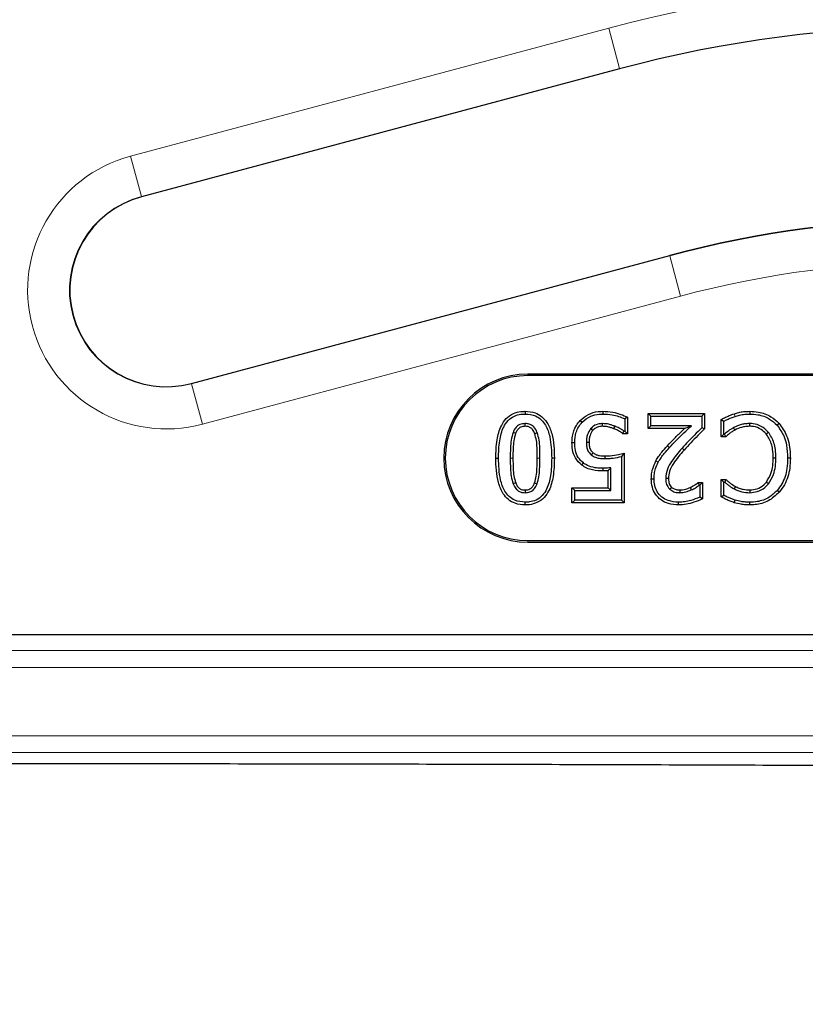
# Model space of a CAD drawing. Units: millimetres. Extents: x 0 to 420, y 0 to 297.
# Drawn here: x 125 to 144, y 170 to 194 of the extents above; entities that cross this region are included whole.
import ezdxf

# ---------------------------------------------------------------- set-up
doc = ezdxf.new("R2010")
doc.units = ezdxf.units.MM

msp = doc.modelspace()

# ---------------------------------------------------------------- linework, layer by layer
at = {"color": 8, "linetype": 'Continuous', "lineweight": 18}
for p, q in [((127.6235, 190.6182), (139.003, 193.6673)), ((139.003, 193.6673), (139.2608, 192.705)), ((139.2608, 192.705), (127.8813, 189.6559)), ((139.2608, 192.705), (139.2628, 192.6977)), ((127.6235, 190.6182), (127.8813, 189.6559)), ((127.8813, 189.6559), (127.8833, 189.6485)), ((129.0758, 185.1979), (140.4554, 188.2471)), ((140.4554, 188.2471), (140.4534, 188.2544)), ((140.7132, 187.2848), (140.4554, 188.2471)), ((140.7132, 187.2848), (129.3337, 184.2357)), ((137.0786, 185.3919), (137.0786, 185.4269)), ((129.0758, 185.1979), (129.0739, 185.2053)), ((129.3337, 184.2357), (129.0758, 185.1979)), ((141.9892, 184.4821), (142.0081, 184.4206)), ((140.3998, 183.7205), (140.4474, 183.6773)), ((140.7954, 183.6185), (140.7473, 183.6611)), ((136.7226, 183.4258), (136.6583, 183.4257)), ((137.0786, 181.4619), (137.0786, 181.4269)), ((72.0943, 178.8436), (175.2628, 178.8436)), ((175.2628, 178.444), (72.0943, 178.444)), ((70.0676, 176.8132), (177.2896, 176.8132)), ((177.2896, 176.4134), (70.0676, 176.4134))]:
    msp.add_line(p, q, dxfattribs=at)
at = {"color": 7, "linetype": 'Continuous', "lineweight": 25}
for p, q in [((139.2628, 192.6977), (127.8833, 189.6485)), ((129.0739, 185.2053), (140.4534, 188.2544)), ((157.0786, 185.4269), (137.0786, 185.4269)), ((157.0786, 185.3919), (137.0786, 185.3919)), ((137.0127, 184.5419), (137.0128, 184.4775)), ((138.3208, 184.3241), (138.3681, 184.2806)), ((138.8589, 184.5419), (138.859, 184.4775)), ((139.4467, 184.402), (139.3824, 184.3612)), ((139.3824, 184.3612), (139.3824, 184.0725)), ((139.4467, 184.402), (139.4467, 184.0082)), ((139.9409, 184.4912), (140.0052, 184.4269)), ((139.9409, 184.4912), (141.2847, 184.4912)), ((139.9409, 184.1348), (139.9409, 184.4912)), ((140.0052, 184.4269), (141.2204, 184.4269)), ((140.0052, 184.1991), (140.0052, 184.4269)), ((141.2847, 184.4912), (141.2204, 184.4269)), ((141.2204, 184.4269), (141.2204, 184.1484)), ((141.2847, 184.4912), (141.2847, 184.1214)), ((141.6776, 184.3495), (141.7419, 184.3082)), ((141.6776, 183.9322), (141.6776, 184.3495)), ((142.3648, 184.5419), (142.3641, 184.4775)), ((139.9409, 184.1348), (140.0052, 184.1991)), ((140.81, 184.1348), (139.9409, 184.1348)), ((140.9708, 184.1991), (140.0052, 184.1991)), ((141.2847, 184.1214), (141.2204, 184.1484)), ((141.7419, 183.9965), (141.7419, 184.3082)), ((143.0573, 184.2553), (143.0097, 184.2121)), ((139.342, 184.0082), (139.3638, 184.0725)), ((139.4467, 184.0082), (139.342, 184.0082)), ((139.3824, 184.0725), (139.3638, 184.0725)), ((139.4467, 184.0082), (139.3824, 184.0725)), ((141.6776, 183.9322), (141.7419, 183.9965)), ((141.7874, 183.9322), (141.6776, 183.9322)), ((141.7621, 183.9965), (141.7419, 183.9965)), ((141.7874, 183.9322), (141.7621, 183.9965)), ((138.1282, 183.7965), (138.1925, 183.7964)), ((136.3155, 183.4257), (136.3799, 183.4257)), ((137.71, 183.4281), (137.6457, 183.4281)), ((138.6256, 183.5568), (138.5837, 183.508)), ((139.3707, 183.5456), (139.3064, 183.4649)), ((139.3064, 183.4649), (139.3064, 182.4269)), ((139.3707, 183.5456), (139.3707, 182.3626)), ((143.3252, 183.4288), (143.2609, 183.4289)), ((138.362, 183.2603), (138.4006, 183.3118)), ((138.8698, 183.1221), (138.8697, 183.1864)), ((139.0533, 182.6548), (139.0533, 183.1971)), ((140.1272, 183.3644), (140.1832, 183.3328)), ((138.989, 182.7191), (138.989, 183.1267)), ((140.0168, 182.9303), (140.0811, 182.9305)), ((141.6776, 182.9216), (141.7419, 182.8573)), ((141.6776, 182.9216), (141.787, 182.9216)), ((141.6776, 182.5035), (141.6776, 182.9216)), ((141.787, 182.9216), (141.7632, 182.8573)), ((138.1282, 182.7191), (138.1925, 182.6548)), ((138.1282, 182.3626), (138.1282, 182.7191)), ((138.1282, 182.7191), (138.989, 182.7191)), ((138.989, 182.7191), (139.0533, 182.6548)), ((141.1346, 182.8457), (141.1555, 182.7813)), ((141.1346, 182.8457), (141.234, 182.8457)), ((141.1555, 182.7813), (141.1697, 182.7813)), ((141.234, 182.8457), (141.1697, 182.7813)), ((141.1697, 182.7813), (141.1697, 182.4969)), ((141.234, 182.8457), (141.234, 182.4561)), ((141.7419, 182.8573), (141.7632, 182.8573)), ((141.7419, 182.5424), (141.7419, 182.8573)), ((138.1925, 182.4269), (138.1925, 182.6548)), ((138.1925, 182.6548), (139.0533, 182.6548)), ((141.234, 182.4561), (141.1697, 182.4969)), ((141.6776, 182.5035), (141.7419, 182.5424)), ((142.3618, 182.6684), (142.3621, 182.6041)), ((143.0593, 182.6132), (143.0109, 182.6556)), ((137.0128, 182.312), (137.0128, 182.3763)), ((138.1282, 182.3626), (138.1925, 182.4269)), ((139.3707, 182.3626), (138.1282, 182.3626)), ((139.3064, 182.4269), (138.1925, 182.4269)), ((139.3707, 182.3626), (139.3064, 182.4269)), ((140.6662, 182.312), (140.6662, 182.3763)), ((141.9895, 182.3661), (142.0081, 182.4277)), ((142.3604, 182.312), (142.3602, 182.3763)), ((137.0786, 181.4619), (157.0786, 181.4619)), ((137.0786, 181.4269), (157.0786, 181.4269)), ((73.4758, 179.2269), (173.8813, 179.2269))]:
    msp.add_line(p, q, dxfattribs=at)
at = {"color": 7, "linetype": 'Continuous', "lineweight": 25, "flags": 128}
for points in [[(137.0124, 184.1854), (137.0125, 184.1947), (137.0128, 184.2497)], [(138.6217, 184.0851), (138.6006, 184.1027), (138.5723, 184.1263)], [(138.8588, 184.1854), (138.8587, 184.2128), (138.8586, 184.2497)], [(139.1263, 184.1264), (139.1362, 184.1521), (139.1494, 184.1864)], [(142.0051, 184.0964), (141.9913, 184.1214), (141.9741, 184.1528)], [(142.3616, 184.1854), (142.3619, 184.217), (142.3621, 184.2497)], [(136.7874, 184.0156), (136.7787, 184.0188), (136.7272, 184.0381)], [(137.2409, 184.0112), (137.2524, 184.0155), (137.3011, 184.0337)], [(142.7476, 184.0051), (142.772, 184.0252), (142.7973, 184.046)], [(138.5353, 183.7982), (138.5262, 183.7982), (138.471, 183.798)], [(138.9118, 183.4786), (138.9118, 183.4774), (138.9121, 183.4143)], [(142.9181, 183.4303), (142.9499, 183.4304), (142.9824, 183.4305)], [(140.4239, 182.9387), (140.3962, 182.9389), (140.3596, 182.9392)], [(136.7885, 182.8363), (136.7862, 182.8355), (136.7283, 182.8134)], [(137.2394, 182.8387), (137.2561, 182.8323), (137.2996, 182.8158)], [(140.498, 182.7331), (140.4807, 182.7142), (140.4545, 182.6856)], [(140.9429, 182.7278), (140.9471, 182.718), (140.968, 182.6686)], [(142.0173, 182.753), (142.0036, 182.7268), (141.9875, 182.6959)], [(142.7541, 182.8556), (142.7788, 182.8355), (142.804, 182.815)], [(137.0127, 182.6685), (137.0127, 182.666), (137.0128, 182.6041)], [(140.691, 182.6685), (140.6914, 182.6375), (140.6919, 182.6041)]]:
    msp.add_lwpolyline(points, dxfattribs=at)
at = {"color": 8, "linetype": 'Continuous', "lineweight": 18, "flags": 128}
msp.add_lwpolyline([(137.3029, 183.4281), (137.3243, 183.4281), (137.3672, 183.4281)], dxfattribs=at)
at = {"color": 7, "linetype": 'Continuous', "lineweight": 25}
for centre, radius, start, end in [((123.6786, 221.7075), 86, 276.140479, 13.859521), ((146.9239, 164.1063), 29.6, 75, 105), ((128.4786, 187.4269), 2.3, 105, 285), ((146.9239, 164.1063), 25, 75, 105), ((137.0786, 183.4269), 2, 90, 270), ((137.0786, 183.4269), 1.965, 90, 270)]:
    msp.add_arc(centre, radius, start, end, dxfattribs=at)
at = {"color": 8, "linetype": 'Continuous', "lineweight": 18}
for centre, radius, start, end in [((123.6786, 221.7075), 84.5244, 276.140479, 13.859521), ((146.9239, 164.1063), 30.6038, 75, 105), ((146.9239, 164.1063), 29.6076, 75, 105), ((128.4786, 187.4269), 3.3038, 105, 285), ((128.4786, 187.4269), 2.3076, 105, 285), ((146.9239, 164.1063), 24.9924, 75, 105), ((146.9239, 164.1063), 23.9962, 75, 105)]:
    msp.add_arc(centre, radius, start, end, dxfattribs=at)
at = {"color": 7, "linetype": 'Continuous', "lineweight": 25}
for points, knots in [([(136.3155, 183.4257), (136.3199, 183.5721), (136.3278, 183.8353), (136.4134, 184.1613), (136.5556, 184.3771), (136.7228, 184.4944), (136.8842, 184.5377), (136.9794, 184.5408), (137.0127, 184.5419)], [0, 0, 0, 0, 0.29526875, 0.53067545, 0.66884677, 0.80806036, 0.93272588, 1, 1, 1, 1]), ([(136.3799, 183.4257), (136.3839, 183.5649), (136.3913, 183.8172), (136.4693, 184.1261), (136.599, 184.3274), (136.7468, 184.4333), (136.8928, 184.4735), (136.9801, 184.4764), (137.0128, 184.4775)], [0, 0, 0, 0, 0.3010381, 0.5460118, 0.6780093, 0.8111226, 0.9294093, 1, 1, 1, 1]), ([(137.0127, 184.5419), (137.0938, 184.5355), (137.237, 184.5243), (137.4189, 184.421), (137.5633, 184.2535), (137.6561, 184.0112), (137.7037, 183.7228), (137.7079, 183.5261), (137.71, 183.4281)], [0, 0, 0, 0, 0.1624926, 0.2868445, 0.4111231, 0.6026376, 0.8022063, 1, 1, 1, 1]), ([(137.0128, 184.4775), (137.0979, 184.47), (137.2385, 184.4576), (137.404, 184.3466), (137.5297, 184.1788), (137.631, 183.8665), (137.64, 183.5982), (137.6457, 183.4281)], [0, 0, 0, 0, 0.18216824, 0.3009573, 0.41940631, 0.63177712, 1, 1, 1, 1]), ([(138.1282, 183.7965), (138.1305, 183.8465), (138.1372, 183.9875), (138.2015, 184.1747), (138.2897, 184.2851), (138.3208, 184.3241)], [0, 0, 0, 0, 0.2618506, 0.7390046, 1, 1, 1, 1]), ([(138.3208, 184.3241), (138.3835, 184.3775), (138.5083, 184.4838), (138.7064, 184.5369), (138.823, 184.5407), (138.8589, 184.5419)], [0, 0, 0, 0, 0.4109199, 0.818729, 1, 1, 1, 1]), ([(138.3681, 184.2806), (138.4333, 184.3344), (138.5542, 184.4343), (138.7363, 184.4745), (138.8333, 184.4769), (138.859, 184.4775)], [0, 0, 0, 0, 0.4617795, 0.8571985, 1, 1, 1, 1]), ([(138.8589, 184.5419), (138.9399, 184.5374), (139.0863, 184.5292), (139.2846, 184.4779), (139.3953, 184.426), (139.4467, 184.402)], [0, 0, 0, 0, 0.3986979, 0.7208726, 1, 1, 1, 1]), ([(138.859, 184.4775), (138.936, 184.4733), (139.064, 184.4662), (139.24, 184.4234), (139.3346, 184.3821), (139.3824, 184.3612)], [0, 0, 0, 0, 0.4271324, 0.7109456, 1, 1, 1, 1]), ([(141.6776, 184.3495), (141.7041, 184.3615), (141.7691, 184.3908), (141.8699, 184.4425), (141.9496, 184.4689), (141.9892, 184.4821)], [0, 0, 0, 0, 0.25747639, 0.63148588, 1, 1, 1, 1]), ([(141.7419, 184.3082), (141.7701, 184.3213), (141.8278, 184.3479), (141.9146, 184.3903), (141.9769, 184.4105), (142.0081, 184.4206)], [0, 0, 0, 0, 0.3220905, 0.6600588, 1, 1, 1, 1]), ([(141.9892, 184.4821), (142.025, 184.4929), (142.0975, 184.5149), (142.223, 184.54), (142.3131, 184.5412), (142.3648, 184.5419)], [0, 0, 0, 0, 0.2939427, 0.5947142, 1, 1, 1, 1]), ([(142.0081, 184.4206), (142.0439, 184.4315), (142.1193, 184.4544), (142.2386, 184.4762), (142.322, 184.4771), (142.3641, 184.4775)], [0, 0, 0, 0, 0.3103097, 0.6519287, 1, 1, 1, 1]), ([(142.3641, 184.4775), (142.4264, 184.4745), (142.5882, 184.4664), (142.8227, 184.3857), (142.9529, 184.2648), (143.0097, 184.2121)], [0, 0, 0, 0, 0.2609311, 0.6781944, 1, 1, 1, 1]), ([(142.3648, 184.5419), (142.4317, 184.5384), (142.6046, 184.5296), (142.8559, 184.4422), (142.9958, 184.3124), (143.0573, 184.2553)], [0, 0, 0, 0, 0.2609073, 0.6749922, 1, 1, 1, 1]), ([(137.0128, 184.2497), (136.9703, 184.2463), (136.8993, 184.2407), (136.8094, 184.1814), (136.7573, 184.1118), (136.7357, 184.0589), (136.7272, 184.0381)], [0, 0, 0, 0, 0.3291089, 0.5504406, 0.8234976, 1, 1, 1, 1]), ([(137.0124, 184.1854), (136.9786, 184.183), (136.9229, 184.179), (136.8523, 184.132), (136.8119, 184.0759), (136.7944, 184.0329), (136.7874, 184.0156)], [0, 0, 0, 0, 0.32936822, 0.54157796, 0.81521922, 1, 1, 1, 1]), ([(137.2409, 184.0112), (137.2266, 184.0438), (137.2034, 184.0969), (137.146, 184.155), (137.0817, 184.1821), (137.0358, 184.1843), (137.0124, 184.1854)], [0, 0, 0, 0, 0.341952, 0.5571203, 0.7740473, 1, 1, 1, 1]), ([(137.3011, 184.0337), (137.2782, 184.0835), (137.2433, 184.1594), (137.1521, 184.2263), (137.0785, 184.2471), (137.0315, 184.249), (137.0128, 184.2497)], [0, 0, 0, 0, 0.4167385, 0.6355966, 0.8542559, 1, 1, 1, 1]), ([(138.1925, 183.7964), (138.1995, 183.8803), (138.2102, 184.0093), (138.2816, 184.172), (138.3389, 184.2439), (138.3681, 184.2806)], [0, 0, 0, 0, 0.4770965, 0.7328997, 1, 1, 1, 1]), ([(138.5723, 184.1263), (138.5438, 184.0821), (138.4979, 184.0109), (138.4739, 183.8952), (138.472, 183.8307), (138.471, 183.798)], [0, 0, 0, 0, 0.44607021, 0.71910917, 1, 1, 1, 1]), ([(138.6217, 184.0851), (138.5978, 184.0478), (138.5583, 183.9861), (138.5377, 183.885), (138.5361, 183.8273), (138.5353, 183.7982)], [0, 0, 0, 0, 0.4315944, 0.7138674, 1, 1, 1, 1]), ([(138.8586, 184.2497), (138.8312, 184.2481), (138.7568, 184.2438), (138.6513, 184.2065), (138.5951, 184.1495), (138.5723, 184.1263)], [0, 0, 0, 0, 0.2573692, 0.697546, 1, 1, 1, 1]), ([(138.8588, 184.1854), (138.8159, 184.1814), (138.7506, 184.1753), (138.6698, 184.1353), (138.638, 184.1021), (138.6217, 184.0851)], [0, 0, 0, 0, 0.4833762, 0.7354302, 1, 1, 1, 1]), ([(139.1494, 184.1864), (139.1258, 184.1948), (139.0787, 184.2117), (138.9834, 184.2425), (138.9084, 184.2468), (138.8586, 184.2497)], [0, 0, 0, 0, 0.2512877, 0.5027188, 1, 1, 1, 1]), ([(139.1263, 184.1264), (139.1032, 184.1346), (139.0565, 184.1513), (138.9686, 184.1796), (138.9011, 184.1831), (138.8588, 184.1854)], [0, 0, 0, 0, 0.2678303, 0.5409327, 1, 1, 1, 1]), ([(139.342, 184.0082), (139.329, 184.0181), (139.2899, 184.0482), (139.2174, 184.088), (139.1567, 184.1136), (139.1263, 184.1264)], [0, 0, 0, 0, 0.1983098, 0.5996729, 1, 1, 1, 1]), ([(139.3638, 184.0725), (139.346, 184.085), (139.3105, 184.1101), (139.2389, 184.1486), (139.1842, 184.1717), (139.1494, 184.1864)], [0, 0, 0, 0, 0.2675928, 0.5350961, 1, 1, 1, 1]), ([(140.3998, 183.7205), (140.4551, 183.7801), (140.5671, 183.9009), (140.7073, 184.0357), (140.7887, 184.1141), (140.81, 184.1348)], [0, 0, 0, 0, 0.418298, 0.8472227, 1, 1, 1, 1]), ([(140.4474, 183.6773), (140.5038, 183.738), (140.6159, 183.8586), (140.7934, 184.0296), (140.9116, 184.1426), (140.9708, 184.1991)], [0, 0, 0, 0, 0.33620244, 0.66805297, 1, 1, 1, 1]), ([(141.2204, 184.1484), (141.1612, 184.0905), (141.0508, 183.9823), (140.8911, 183.8216), (140.7952, 183.7146), (140.7473, 183.6611)], [0, 0, 0, 0, 0.3657284, 0.6826959, 1, 1, 1, 1]), ([(141.2847, 184.1214), (141.2308, 184.0687), (141.1203, 183.9605), (140.9545, 183.7953), (140.8485, 183.6774), (140.7954, 183.6185)], [0, 0, 0, 0, 0.3221432, 0.6610489, 1, 1, 1, 1]), ([(140.81, 184.1348), (140.819, 184.1384), (140.8722, 184.1598), (140.926, 184.1812), (140.9708, 184.1991)], [0, 0, 0, 0, 0.167504, 1, 1, 1, 1]), ([(141.9741, 184.1528), (141.9542, 184.1415), (141.9145, 184.1188), (141.8422, 184.0683), (141.7936, 184.0248), (141.7621, 183.9965)], [0, 0, 0, 0, 0.259689, 0.5196321, 1, 1, 1, 1]), ([(142.0051, 184.0964), (141.9822, 184.0833), (141.936, 184.057), (141.8632, 184.0017), (141.8154, 183.9579), (141.7874, 183.9322)], [0, 0, 0, 0, 0.289267, 0.5828945, 1, 1, 1, 1]), ([(142.3621, 184.2497), (142.3284, 184.2487), (142.2608, 184.2468), (142.1276, 184.2222), (142.0354, 184.1805), (141.9741, 184.1528)], [0, 0, 0, 0, 0.2509665, 0.5022871, 1, 1, 1, 1]), ([(142.3616, 184.1854), (142.3283, 184.1844), (142.2612, 184.1823), (142.1391, 184.1577), (142.0566, 184.12), (142.0051, 184.0964)], [0, 0, 0, 0, 0.2693598, 0.5429569, 1, 1, 1, 1]), ([(142.7476, 184.0051), (142.7096, 184.0437), (142.6267, 184.128), (142.4829, 184.1798), (142.3905, 184.1841), (142.3616, 184.1854)], [0, 0, 0, 0, 0.3675593, 0.8022078, 1, 1, 1, 1]), ([(142.7973, 184.046), (142.7453, 184.097), (142.6447, 184.1958), (142.4803, 184.2452), (142.3875, 184.2487), (142.3621, 184.2497)], [0, 0, 0, 0, 0.4361399, 0.8456187, 1, 1, 1, 1]), ([(143.0097, 184.2121), (143.0718, 184.1237), (143.1744, 183.9776), (143.2482, 183.7041), (143.2561, 183.5316), (143.2609, 183.4289)], [0, 0, 0, 0, 0.3831784, 0.6327891, 1, 1, 1, 1]), ([(143.0573, 184.2553), (143.124, 184.1599), (143.277, 183.9408), (143.3219, 183.6383), (143.3247, 183.459), (143.3252, 183.4288)], [0, 0, 0, 0, 0.3909739, 0.8974911, 1, 1, 1, 1]), ([(136.7272, 184.0381), (136.7103, 183.9776), (136.6767, 183.8568), (136.6618, 183.6502), (136.6596, 183.5068), (136.6583, 183.4257)], [0, 0, 0, 0, 0.3037867, 0.6066405, 1, 1, 1, 1]), ([(136.7874, 184.0156), (136.7715, 183.9572), (136.7395, 183.84), (136.726, 183.6412), (136.7238, 183.5032), (136.7226, 183.4258)], [0, 0, 0, 0, 0.3042315, 0.6102172, 1, 1, 1, 1]), ([(137.3029, 183.4281), (137.3018, 183.5108), (137.3001, 183.6498), (137.2888, 183.8468), (137.2569, 183.9562), (137.2409, 184.0112)], [0, 0, 0, 0, 0.4215267, 0.709155, 1, 1, 1, 1]), ([(137.3672, 183.4281), (137.3662, 183.5108), (137.3644, 183.6535), (137.3525, 183.8582), (137.3184, 183.9748), (137.3011, 184.0337)], [0, 0, 0, 0, 0.406101, 0.7001677, 1, 1, 1, 1]), ([(142.9181, 183.4303), (142.9159, 183.4975), (142.9106, 183.6597), (142.8508, 183.8609), (142.7714, 183.9718), (142.7476, 184.0051)], [0, 0, 0, 0, 0.3305066, 0.7990671, 1, 1, 1, 1]), ([(142.9824, 183.4305), (142.9802, 183.4979), (142.9747, 183.669), (142.912, 183.8851), (142.8244, 184.0079), (142.7973, 184.046)], [0, 0, 0, 0, 0.3097727, 0.7856942, 1, 1, 1, 1]), ([(138.362, 183.2603), (138.3053, 183.3139), (138.1971, 183.4161), (138.1346, 183.6161), (138.1302, 183.7412), (138.1282, 183.7965)], [0, 0, 0, 0, 0.3801124, 0.7256458, 1, 1, 1, 1]), ([(138.4006, 183.3118), (138.356, 183.3526), (138.2667, 183.4345), (138.1996, 183.6111), (138.1949, 183.7338), (138.1925, 183.7964)], [0, 0, 0, 0, 0.327685, 0.6574103, 1, 1, 1, 1]), ([(138.471, 183.798), (138.4721, 183.7645), (138.4744, 183.6973), (138.5047, 183.5914), (138.556, 183.5373), (138.5837, 183.508)], [0, 0, 0, 0, 0.31298961, 0.62880765, 1, 1, 1, 1]), ([(138.5353, 183.7982), (138.5363, 183.7659), (138.5384, 183.7002), (138.5682, 183.6126), (138.609, 183.573), (138.6256, 183.5568)], [0, 0, 0, 0, 0.3651539, 0.7409122, 1, 1, 1, 1]), ([(140.1272, 183.3644), (140.1479, 183.3989), (140.1899, 183.4691), (140.282, 183.5876), (140.3546, 183.6695), (140.3998, 183.7205)], [0, 0, 0, 0, 0.268595, 0.5453457, 1, 1, 1, 1]), ([(140.1832, 183.3328), (140.2044, 183.368), (140.2469, 183.4386), (140.3369, 183.5527), (140.4058, 183.6304), (140.4474, 183.6773)], [0, 0, 0, 0, 0.2836749, 0.5674922, 1, 1, 1, 1]), ([(140.7473, 183.6611), (140.6606, 183.5603), (140.5284, 183.4066), (140.3829, 183.1624), (140.3676, 183.0156), (140.3596, 182.9392)], [0, 0, 0, 0, 0.4773982, 0.7279992, 1, 1, 1, 1]), ([(140.7954, 183.6185), (140.7507, 183.5667), (140.6612, 183.463), (140.5374, 183.2994), (140.4403, 183.1246), (140.4291, 182.997), (140.4239, 182.9387)], [0, 0, 0, 0, 0.2591764, 0.5188234, 0.7802033, 1, 1, 1, 1]), ([(137.0128, 182.312), (136.9321, 182.3182), (136.7892, 182.3292), (136.6084, 182.4337), (136.4626, 182.6027), (136.3696, 182.8463), (136.3218, 183.1344), (136.3176, 183.3289), (136.3155, 183.4257)], [0, 0, 0, 0, 0.1616913, 0.286349, 0.4108286, 0.6068526, 0.8043279, 1, 1, 1, 1]), ([(137.0128, 182.3763), (136.9281, 182.3836), (136.7885, 182.3958), (136.6252, 182.5064), (136.4999, 182.6718), (136.3948, 182.9837), (136.3857, 183.2535), (136.3799, 183.4257)], [0, 0, 0, 0, 0.1812924, 0.2987, 0.4157545, 0.6271955, 1, 1, 1, 1]), ([(136.6583, 183.4257), (136.6597, 183.3429), (136.662, 183.199), (136.6771, 182.9924), (136.7112, 182.8734), (136.7283, 182.8134)], [0, 0, 0, 0, 0.4016236, 0.6983305, 1, 1, 1, 1]), ([(136.7226, 183.4258), (136.724, 183.3431), (136.7263, 183.2027), (136.7408, 183.0038), (136.7726, 182.8923), (136.7885, 182.8363)], [0, 0, 0, 0, 0.41734824, 0.70786376, 1, 1, 1, 1]), ([(137.6457, 183.4281), (137.6416, 183.2883), (137.6342, 183.0376), (137.558, 182.73), (137.4306, 182.53), (137.2843, 182.423), (137.1368, 182.3808), (137.0476, 182.3775), (137.0128, 182.3763)], [0, 0, 0, 0, 0.3022816, 0.5422853, 0.6742065, 0.807165, 0.9245951, 1, 1, 1, 1]), ([(137.71, 183.4281), (137.7055, 183.2805), (137.6977, 183.0188), (137.6135, 182.6938), (137.4731, 182.4791), (137.3062, 182.3608), (137.1437, 182.3164), (137.0476, 182.3131), (137.0128, 182.312)], [0, 0, 0, 0, 0.2975206, 0.5275253, 0.6663189, 0.8060926, 0.9299265, 1, 1, 1, 1]), ([(137.2394, 182.8387), (137.2546, 182.8925), (137.2851, 183.0004), (137.2989, 183.1991), (137.3014, 183.3416), (137.3029, 183.4281)], [0, 0, 0, 0, 0.281083, 0.5636679, 1, 1, 1, 1]), ([(137.2996, 182.8158), (137.3156, 182.8717), (137.3478, 182.9834), (137.3631, 183.1899), (137.3656, 183.3379), (137.3672, 183.4281)], [0, 0, 0, 0, 0.2815452, 0.5622402, 1, 1, 1, 1]), ([(138.5837, 183.508), (138.6168, 183.4848), (138.6754, 183.4438), (138.7908, 183.4197), (138.8667, 183.4163), (138.9121, 183.4143)], [0, 0, 0, 0, 0.3442442, 0.6086082, 1, 1, 1, 1]), ([(138.6256, 183.5568), (138.6515, 183.5384), (138.6987, 183.505), (138.799, 183.4839), (138.8682, 183.4806), (138.9118, 183.4786)], [0, 0, 0, 0, 0.3111982, 0.5669756, 1, 1, 1, 1]), ([(138.9118, 183.4786), (138.9545, 183.4798), (139.0627, 183.4831), (139.2159, 183.5101), (139.3252, 183.5351), (139.3707, 183.5456)], [0, 0, 0, 0, 0.2759661, 0.6980905, 1, 1, 1, 1]), ([(138.9121, 183.4143), (138.9453, 183.4149), (139.0118, 183.4163), (139.1438, 183.432), (139.2414, 183.4518), (139.3064, 183.4649)], [0, 0, 0, 0, 0.2502488, 0.5007074, 1, 1, 1, 1]), ([(142.7541, 182.8556), (142.7956, 182.9231), (142.8693, 183.0432), (142.9109, 183.2442), (142.9157, 183.3678), (142.9181, 183.4303)], [0, 0, 0, 0, 0.3883385, 0.6906793, 1, 1, 1, 1]), ([(142.804, 182.815), (142.8492, 182.888), (142.929, 183.0168), (142.9746, 183.2321), (142.9798, 183.3637), (142.9824, 183.4305)], [0, 0, 0, 0, 0.3928121, 0.6920667, 1, 1, 1, 1]), ([(143.2609, 183.4289), (143.258, 183.3461), (143.2507, 183.1349), (143.1677, 182.8614), (143.0502, 182.7072), (143.0109, 182.6556)], [0, 0, 0, 0, 0.3002947, 0.7655166, 1, 1, 1, 1]), ([(143.3252, 183.4288), (143.3225, 183.3479), (143.3152, 183.1285), (143.2305, 182.8388), (143.1028, 182.6706), (143.0593, 182.6132)], [0, 0, 0, 0, 0.2779485, 0.7538901, 1, 1, 1, 1]), ([(138.8698, 183.1221), (138.7843, 183.1247), (138.6526, 183.1287), (138.4794, 183.1815), (138.4014, 183.2339), (138.362, 183.2603)], [0, 0, 0, 0, 0.4767024, 0.7352196, 1, 1, 1, 1]), ([(138.8697, 183.1864), (138.8283, 183.1872), (138.7453, 183.1887), (138.6033, 183.2072), (138.4854, 183.2519), (138.4185, 183.2992), (138.4006, 183.3118)], [0, 0, 0, 0, 0.2513813, 0.5031506, 0.8672676, 1, 1, 1, 1]), ([(139.0533, 183.1971), (139.0364, 183.1953), (139.0026, 183.1918), (138.9414, 183.188), (138.8971, 183.187), (138.8697, 183.1864)], [0, 0, 0, 0, 0.2769301, 0.5538902, 1, 1, 1, 1]), ([(138.989, 183.1267), (138.9926, 183.1305), (139.014, 183.1535), (139.0354, 183.1773), (139.0533, 183.1971)], [0, 0, 0, 0, 0.16745, 1, 1, 1, 1]), ([(140.0168, 182.9303), (140.0181, 182.9707), (140.0207, 183.0526), (140.0505, 183.2016), (140.0977, 183.3019), (140.1272, 183.3644)], [0, 0, 0, 0, 0.2678463, 0.5432823, 1, 1, 1, 1]), ([(140.0811, 182.9305), (140.0826, 182.972), (140.0855, 183.055), (140.1162, 183.1925), (140.1587, 183.2814), (140.1832, 183.3328)], [0, 0, 0, 0, 0.2968262, 0.5941805, 1, 1, 1, 1]), ([(138.989, 183.1267), (138.9783, 183.126), (138.9386, 183.1235), (138.8989, 183.1227), (138.8698, 183.1221)], [0, 0, 0, 0, 0.267883, 1, 1, 1, 1]), ([(140.6662, 182.312), (140.5844, 182.3171), (140.4375, 182.3262), (140.2438, 182.4213), (140.1095, 182.56), (140.0286, 182.7377), (140.0208, 182.8643), (140.0168, 182.9303)], [0, 0, 0, 0, 0.2414793, 0.4332724, 0.6256564, 0.8047755, 1, 1, 1, 1]), ([(140.6662, 182.3763), (140.5817, 182.382), (140.4396, 182.3916), (140.2618, 182.4899), (140.15, 182.6187), (140.0894, 182.773), (140.0839, 182.8783), (140.0811, 182.9305)], [0, 0, 0, 0, 0.2758994, 0.4643492, 0.6533222, 0.8283998, 1, 1, 1, 1]), ([(140.3596, 182.9392), (140.3607, 182.9133), (140.3635, 182.8473), (140.3931, 182.7561), (140.4371, 182.7056), (140.4545, 182.6856)], [0, 0, 0, 0, 0.2804891, 0.7141509, 1, 1, 1, 1]), ([(140.4239, 182.9387), (140.425, 182.9145), (140.4275, 182.8588), (140.4523, 182.7856), (140.4855, 182.7474), (140.498, 182.7331)], [0, 0, 0, 0, 0.3246889, 0.7471455, 1, 1, 1, 1]), ([(141.787, 182.9216), (141.8036, 182.9074), (141.8414, 182.875), (141.9144, 182.8134), (141.9779, 182.7761), (142.0173, 182.753)], [0, 0, 0, 0, 0.2296837, 0.5219939, 1, 1, 1, 1]), ([(136.7283, 182.8134), (136.7468, 182.7734), (136.7773, 182.7072), (136.8542, 182.638), (136.9333, 182.6078), (136.9875, 182.6053), (137.0128, 182.6041)], [0, 0, 0, 0, 0.3448598, 0.5718254, 0.8001586, 1, 1, 1, 1]), ([(136.7885, 182.8363), (136.8039, 182.8024), (136.8286, 182.7482), (136.8818, 182.6998), (136.9324, 182.677), (136.9738, 182.6693), (137.0043, 182.6686), (137.0127, 182.6685)], [0, 0, 0, 0, 0.3670876, 0.5869537, 0.6963502, 0.9161688, 1, 1, 1, 1]), ([(137.0127, 182.6685), (137.0419, 182.6703), (137.0925, 182.6735), (137.1566, 182.7084), (137.2061, 182.7632), (137.2271, 182.8106), (137.2394, 182.8387)], [0, 0, 0, 0, 0.2846246, 0.4927072, 0.7001448, 1, 1, 1, 1]), ([(137.0128, 182.6041), (137.0527, 182.6072), (137.1213, 182.6125), (137.2109, 182.6676), (137.2665, 182.7378), (137.2898, 182.7927), (137.2996, 182.8158)], [0, 0, 0, 0, 0.3099212, 0.53230765, 0.80383862, 1, 1, 1, 1]), ([(140.4545, 182.6856), (140.4857, 182.6639), (140.5477, 182.6207), (140.6341, 182.6051), (140.6816, 182.6043), (140.6919, 182.6041)], [0, 0, 0, 0, 0.4413693, 0.8790862, 1, 1, 1, 1]), ([(140.498, 182.7331), (140.5187, 182.7183), (140.5639, 182.686), (140.6333, 182.6702), (140.677, 182.6689), (140.691, 182.6685)], [0, 0, 0, 0, 0.3662782, 0.7967367, 1, 1, 1, 1]), ([(140.691, 182.6685), (140.7145, 182.6695), (140.7621, 182.6717), (140.847, 182.6915), (140.9062, 182.7139), (140.9429, 182.7278)], [0, 0, 0, 0, 0.2702588, 0.5480043, 1, 1, 1, 1]), ([(140.9429, 182.7278), (140.9621, 182.7367), (141.001, 182.7545), (141.0644, 182.7952), (141.1083, 182.8267), (141.1346, 182.8457)], [0, 0, 0, 0, 0.2807492, 0.5684254, 1, 1, 1, 1]), ([(140.968, 182.6686), (140.9849, 182.6763), (141.0188, 182.6916), (141.0816, 182.7292), (141.1262, 182.7606), (141.1555, 182.7813)], [0, 0, 0, 0, 0.2542229, 0.5086972, 1, 1, 1, 1]), ([(141.7632, 182.8573), (141.7817, 182.8416), (141.8185, 182.8103), (141.8903, 182.752), (141.9494, 182.7179), (141.9875, 182.6959)], [0, 0, 0, 0, 0.2622066, 0.52445, 1, 1, 1, 1]), ([(141.9875, 182.6959), (142.0172, 182.6818), (142.0767, 182.6536), (142.2007, 182.6129), (142.298, 182.6076), (142.3621, 182.6041)], [0, 0, 0, 0, 0.2534763, 0.5073528, 1, 1, 1, 1]), ([(142.0173, 182.753), (142.0464, 182.7392), (142.1053, 182.7114), (142.2199, 182.6752), (142.3074, 182.671), (142.3618, 182.6684)], [0, 0, 0, 0, 0.269701, 0.5456837, 1, 1, 1, 1]), ([(142.3618, 182.6684), (142.4199, 182.6742), (142.5402, 182.686), (142.6733, 182.7662), (142.7345, 182.8339), (142.7541, 182.8556)], [0, 0, 0, 0, 0.3878353, 0.8041143, 1, 1, 1, 1]), ([(142.3621, 182.6041), (142.4204, 182.6093), (142.5491, 182.6208), (142.7025, 182.7052), (142.7771, 182.7859), (142.804, 182.815)], [0, 0, 0, 0, 0.3460396, 0.7645531, 1, 1, 1, 1]), ([(141.1697, 182.4969), (141.099, 182.4688), (140.9832, 182.4228), (140.813, 182.3838), (140.7154, 182.3788), (140.6662, 182.3763)], [0, 0, 0, 0, 0.43788, 0.7166297, 1, 1, 1, 1]), ([(141.234, 182.4561), (141.1673, 182.427), (141.0437, 182.3732), (140.8521, 182.3233), (140.7281, 182.3157), (140.6662, 182.312)], [0, 0, 0, 0, 0.36953627, 0.68520965, 1, 1, 1, 1]), ([(140.6919, 182.6041), (140.7159, 182.6052), (140.7641, 182.6073), (140.8575, 182.627), (140.924, 182.652), (140.968, 182.6686)], [0, 0, 0, 0, 0.2529838, 0.5064468, 1, 1, 1, 1]), ([(141.9895, 182.3661), (141.9577, 182.3767), (141.8931, 182.3983), (141.7891, 182.4449), (141.7181, 182.4822), (141.6776, 182.5035)], [0, 0, 0, 0, 0.2945687, 0.5981508, 1, 1, 1, 1]), ([(142.0081, 182.4277), (141.9818, 182.4364), (141.9291, 182.4537), (141.8402, 182.4921), (141.7787, 182.5236), (141.7419, 182.5424)], [0, 0, 0, 0, 0.2863963, 0.5728843, 1, 1, 1, 1]), ([(143.0109, 182.6556), (142.9501, 182.5975), (142.816, 182.4696), (142.5779, 182.3863), (142.4188, 182.379), (142.3602, 182.3763)], [0, 0, 0, 0, 0.3438701, 0.7579104, 1, 1, 1, 1]), ([(143.0593, 182.6132), (142.9771, 182.5379), (142.8149, 182.3892), (142.5536, 182.3182), (142.4035, 182.3133), (142.3604, 182.312)], [0, 0, 0, 0, 0.4231371, 0.8340943, 1, 1, 1, 1]), ([(142.3604, 182.312), (142.3261, 182.3126), (142.2564, 182.3139), (142.1318, 182.3297), (142.0436, 182.3523), (141.9895, 182.3661)], [0, 0, 0, 0, 0.27357818, 0.55549165, 1, 1, 1, 1]), ([(142.3602, 182.3763), (142.3257, 182.377), (142.2567, 182.3783), (142.1385, 182.3941), (142.0566, 182.4152), (142.0081, 182.4277)], [0, 0, 0, 0, 0.2895505, 0.5793615, 1, 1, 1, 1]), ([(177.7071, 175.9069), (175.1041, 175.9256), (169.8979, 175.9629), (162.06, 176.0138), (154.845, 176.0554), (148.2573, 176.0881), (142.3083, 176.1126), (136.3469, 176.1312), (130.3101, 176.1434), (124.1964, 176.1478), (118.0144, 176.1443), (111.8395, 176.1333), (105.7132, 176.1151), (99.6401, 176.0906), (93.6189, 176.0611), (86.6071, 176.0216), (78.612, 175.971), (72.6375, 175.9283), (69.6501, 175.9069)], [0, 0, 0, 0, 0.0730554, 0.1461135, 0.2191615, 0.2740984, 0.3290336, 0.3838292, 0.4386228, 0.4952452, 0.5519036, 0.6085685, 0.6651996, 0.7209074, 0.7766257, 0.8323396, 0.9161683, 1, 1, 1, 1])]:
    msp.add_open_spline(points, degree=3, knots=knots, dxfattribs=at)

doc.saveas('drawing.dxf')
